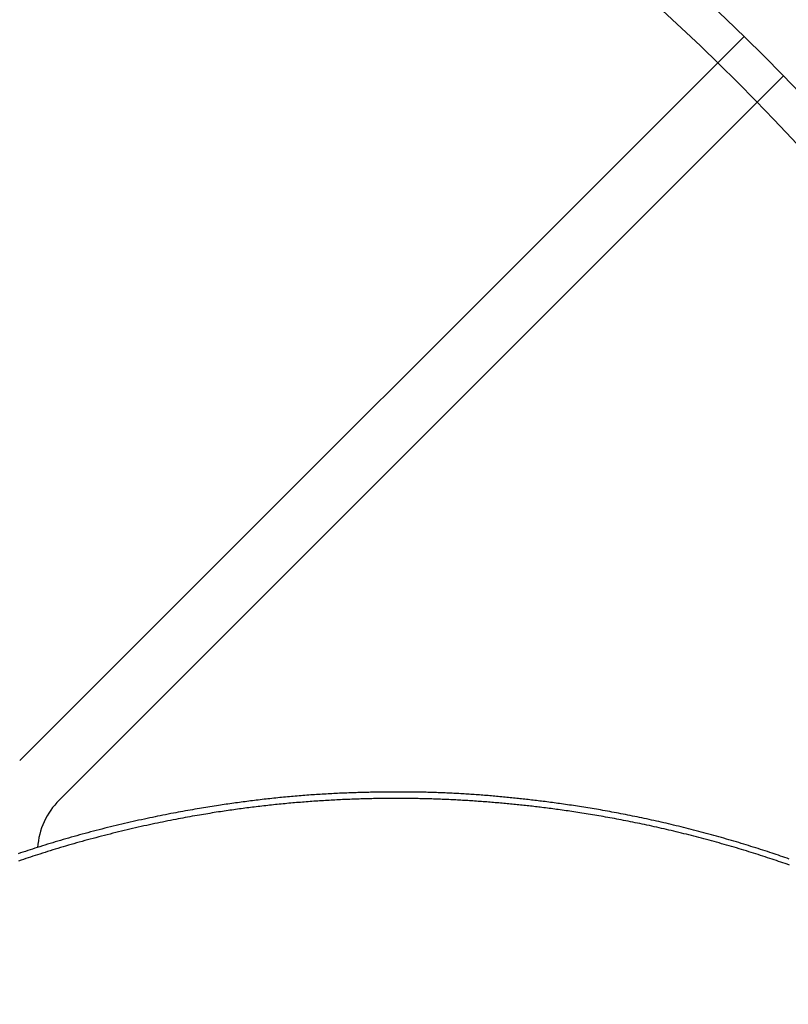
# Model space of a CAD drawing. Extents: x -578 to 1105, y -350 to 632.
# Drawn here: x 66 to 127, y 49 to 128 of the extents above; entities that cross this region are included whole.
import ezdxf

# ---------------------------------------------------------------- set-up
doc = ezdxf.new("R2010")
doc.units = 0
doc.header["$LTSCALE"] = 20
doc.layers.add('DETAIL', color=5, linetype='CONTINUOUS')

msp = doc.modelspace()

# ---------------------------------------------------------------- linework, layer by layer
at = {"layer": 'DETAIL', "color": 5, "linetype": 'CONTINUOUS'}
for p, q in [((123.908, 127.09), (65.575, 68.757)), ((127.09, 123.908), (68.757, 65.575)), ((87.14, 65.835), (86.983, 65.82)), ((87.297, 65.849), (87.14, 65.835)), ((87.14, 65.835), (87.14, 65.835)), ((87.454, 65.863), (87.297, 65.849)), ((87.611, 65.877), (87.454, 65.863)), ((87.454, 65.863), (87.454, 65.863)), ((87.768, 65.891), (87.611, 65.877)), ((87.923, 65.904), (87.768, 65.891)), ((87.768, 65.891), (87.768, 65.891)), ((88.079, 65.917), (87.923, 65.904)), ((88.234, 65.93), (88.079, 65.917)), ((88.079, 65.917), (88.079, 65.917)), ((88.39, 65.942), (88.234, 65.93)), ((88.545, 65.954), (88.39, 65.942)), ((88.39, 65.942), (88.39, 65.942)), ((88.701, 65.966), (88.545, 65.954)), ((88.856, 65.978), (88.701, 65.966)), ((88.701, 65.966), (88.701, 65.966)), ((89.012, 65.989), (88.856, 65.978)), ((89.167, 66), (89.012, 65.989)), ((89.012, 65.989), (89.012, 65.989)), ((89.323, 66.01), (89.167, 66)), ((89.478, 66.021), (89.323, 66.01)), ((89.323, 66.01), (89.323, 66.01)), ((89.632, 66.031), (89.478, 66.021)), ((89.786, 66.04), (89.632, 66.031)), ((89.632, 66.031), (89.632, 66.031)), ((89.941, 66.05), (89.786, 66.04)), ((90.095, 66.059), (89.941, 66.05)), ((89.941, 66.05), (89.941, 66.05)), ((90.25, 66.068), (90.095, 66.059)), ((90.404, 66.077), (90.25, 66.068)), ((90.25, 66.068), (90.25, 66.068)), ((90.559, 66.085), (90.404, 66.077)), ((90.714, 66.093), (90.559, 66.085)), ((90.559, 66.085), (90.559, 66.085)), ((90.868, 66.101), (90.714, 66.093)), ((91.02, 66.109), (90.868, 66.101)), ((90.868, 66.101), (90.868, 66.101)), ((91.17, 66.116), (91.02, 66.109)), ((91.321, 66.123), (91.17, 66.116)), ((91.17, 66.116), (91.17, 66.116)), ((91.473, 66.129), (91.321, 66.123)), ((91.624, 66.136), (91.473, 66.129)), ((91.473, 66.129), (91.473, 66.129)), ((91.775, 66.142), (91.624, 66.136)), ((91.926, 66.148), (91.775, 66.142)), ((91.775, 66.142), (91.775, 66.142)), ((92.077, 66.154), (91.926, 66.148)), ((92.23, 66.16), (92.077, 66.154)), ((92.077, 66.154), (92.077, 66.154)), ((92.38, 66.165), (92.23, 66.16)), ((92.526, 66.17), (92.38, 66.165)), ((92.38, 66.165), (92.38, 66.165)), ((92.671, 66.175), (92.526, 66.17)), ((92.817, 66.179), (92.671, 66.175)), ((92.671, 66.175), (92.671, 66.175)), ((92.963, 66.183), (92.817, 66.179)), ((93.108, 66.187), (92.963, 66.183)), ((92.963, 66.183), (92.963, 66.183)), ((93.254, 66.191), (93.108, 66.187)), ((93.399, 66.195), (93.254, 66.191)), ((93.254, 66.191), (93.254, 66.191)), ((93.545, 66.199), (93.399, 66.195)), ((93.692, 66.202), (93.545, 66.199)), ((93.545, 66.199), (93.545, 66.199)), ((93.837, 66.205), (93.692, 66.202)), ((93.979, 66.208), (93.837, 66.205)), ((93.837, 66.205), (93.837, 66.205)), ((94.12, 66.211), (93.979, 66.208)), ((94.261, 66.213), (94.12, 66.211)), ((94.12, 66.211), (94.12, 66.211)), ((94.403, 66.215), (94.261, 66.213)), ((94.544, 66.217), (94.403, 66.215)), ((94.403, 66.215), (94.403, 66.215)), ((94.686, 66.219), (94.544, 66.217)), ((94.827, 66.221), (94.686, 66.219)), ((94.686, 66.219), (94.686, 66.219)), ((94.969, 66.223), (94.827, 66.221)), ((95.11, 66.224), (94.969, 66.223)), ((94.969, 66.223), (94.969, 66.223)), ((95.252, 66.225), (95.11, 66.224)), ((95.392, 66.226), (95.252, 66.225)), ((95.252, 66.225), (95.252, 66.225)), ((95.531, 66.227), (95.392, 66.226)), ((95.67, 66.228), (95.531, 66.227)), ((95.531, 66.227), (95.531, 66.227)), ((95.81, 66.228), (95.67, 66.228)), ((95.949, 66.229), (95.81, 66.228)), ((95.81, 66.228), (95.81, 66.228)), ((96.089, 66.229), (95.949, 66.229)), ((96.228, 66.229), (96.089, 66.229)), ((96.089, 66.229), (96.089, 66.229)), ((96.368, 66.228), (96.228, 66.229)), ((96.508, 66.228), (96.368, 66.228)), ((96.368, 66.228), (96.368, 66.228)), ((96.647, 66.227), (96.508, 66.228)), ((96.786, 66.226), (96.647, 66.227)), ((96.647, 66.227), (96.647, 66.227)), ((96.925, 66.225), (96.786, 66.226)), ((97.064, 66.224), (96.925, 66.225)), ((96.925, 66.225), (96.925, 66.225)), ((97.203, 66.222), (97.064, 66.224)), ((97.342, 66.221), (97.203, 66.222)), ((97.203, 66.222), (97.203, 66.222)), ((97.481, 66.219), (97.342, 66.221)), ((97.62, 66.217), (97.481, 66.219)), ((97.481, 66.219), (97.481, 66.219)), ((97.759, 66.214), (97.62, 66.217)), ((97.898, 66.212), (97.759, 66.214)), ((97.759, 66.214), (97.759, 66.214)), ((98.037, 66.209), (97.898, 66.212)), ((98.176, 66.206), (98.037, 66.209)), ((98.037, 66.209), (98.037, 66.209)), ((98.315, 66.203), (98.176, 66.206)), ((98.455, 66.199), (98.315, 66.203)), ((98.315, 66.203), (98.315, 66.203)), ((98.594, 66.195), (98.455, 66.199)), ((98.733, 66.191), (98.594, 66.195)), ((98.594, 66.195), (98.594, 66.195)), ((98.872, 66.187), (98.733, 66.191)), ((99.011, 66.183), (98.872, 66.187)), ((98.872, 66.187), (98.872, 66.187)), ((99.15, 66.178), (99.011, 66.183)), ((99.289, 66.173), (99.15, 66.178)), ((99.15, 66.178), (99.15, 66.178)), ((99.428, 66.168), (99.289, 66.173)), ((99.567, 66.163), (99.428, 66.168)), ((99.428, 66.168), (99.428, 66.168)), ((99.705, 66.158), (99.567, 66.163)), ((99.844, 66.152), (99.705, 66.158)), ((99.705, 66.158), (99.705, 66.158)), ((99.982, 66.146), (99.844, 66.152)), ((100.121, 66.14), (99.982, 66.146)), ((99.982, 66.146), (99.982, 66.146)), ((100.259, 66.133), (100.121, 66.14)), ((100.397, 66.126), (100.259, 66.133)), ((100.259, 66.133), (100.259, 66.133)), ((100.536, 66.119), (100.397, 66.126)), ((100.674, 66.112), (100.536, 66.119)), ((100.536, 66.119), (100.536, 66.119)), ((100.813, 66.105), (100.674, 66.112)), ((100.95, 66.097), (100.813, 66.105)), ((100.813, 66.105), (100.813, 66.105)), ((101.088, 66.09), (100.95, 66.097)), ((101.225, 66.081), (101.088, 66.09)), ((101.088, 66.09), (101.088, 66.09)), ((101.363, 66.073), (101.225, 66.081)), ((101.5, 66.065), (101.363, 66.073)), ((101.363, 66.073), (101.363, 66.073)), ((101.638, 66.056), (101.5, 66.065)), ((101.775, 66.047), (101.638, 66.056)), ((101.638, 66.056), (101.638, 66.056)), ((101.913, 66.038), (101.775, 66.047)), ((102.05, 66.028), (101.913, 66.038)), ((101.913, 66.038), (101.913, 66.038)), ((102.188, 66.019), (102.05, 66.028)), ((102.326, 66.009), (102.188, 66.019)), ((102.188, 66.019), (102.188, 66.019)), ((102.464, 65.999), (102.326, 66.009)), ((102.602, 65.989), (102.464, 65.999)), ((102.464, 65.999), (102.464, 65.999)), ((102.74, 65.978), (102.602, 65.989)), ((102.877, 65.967), (102.74, 65.978)), ((102.74, 65.978), (102.74, 65.978)), ((103.015, 65.956), (102.877, 65.967)), ((103.153, 65.945), (103.015, 65.956)), ((103.015, 65.956), (103.015, 65.956)), ((103.291, 65.934), (103.153, 65.945)), ((103.429, 65.922), (103.291, 65.934)), ((103.291, 65.934), (103.291, 65.934)), ((103.567, 65.911), (103.429, 65.922)), ((103.704, 65.899), (103.567, 65.911)), ((103.567, 65.911), (103.567, 65.911)), ((103.841, 65.887), (103.704, 65.899)), ((103.979, 65.875), (103.841, 65.887)), ((103.841, 65.887), (103.841, 65.887)), ((104.116, 65.862), (103.979, 65.875)), ((104.254, 65.849), (104.116, 65.862)), ((104.116, 65.862), (104.116, 65.862)), ((104.391, 65.837), (104.254, 65.849)), ((104.528, 65.824), (104.391, 65.837)), ((104.391, 65.837), (104.391, 65.837)), ((104.665, 65.81), (104.528, 65.824)), ((80.897, 65.04), (80.727, 65.012)), ((81.067, 65.067), (80.897, 65.04)), ((80.897, 65.04), (80.897, 65.04)), ((81.239, 65.094), (81.067, 65.067)), ((81.413, 65.121), (81.239, 65.094)), ((81.239, 65.094), (81.239, 65.094)), ((81.581, 65.147), (81.413, 65.121)), ((81.737, 65.17), (81.581, 65.147)), ((81.581, 65.147), (81.581, 65.147)), ((81.887, 65.193), (81.737, 65.17)), ((82.04, 65.216), (81.887, 65.193)), ((81.887, 65.193), (81.887, 65.193)), ((82.194, 65.239), (82.04, 65.216)), ((82.347, 65.261), (82.194, 65.239)), ((82.194, 65.239), (82.194, 65.239)), ((82.5, 65.283), (82.347, 65.261)), ((82.654, 65.305), (82.5, 65.283)), ((82.5, 65.283), (82.5, 65.283)), ((82.807, 65.327), (82.654, 65.305)), ((82.961, 65.348), (82.807, 65.327)), ((82.807, 65.327), (82.807, 65.327)), ((83.114, 65.369), (82.961, 65.348)), ((83.266, 65.39), (83.114, 65.369)), ((83.114, 65.369), (83.114, 65.369)), ((83.417, 65.41), (83.266, 65.39)), ((83.569, 65.43), (83.417, 65.41)), ((83.417, 65.41), (83.417, 65.41)), ((83.72, 65.45), (83.569, 65.43)), ((83.872, 65.47), (83.72, 65.45)), ((83.72, 65.45), (83.72, 65.45)), ((84.024, 65.49), (83.872, 65.47)), ((84.175, 65.509), (84.024, 65.49)), ((84.024, 65.49), (84.024, 65.49)), ((84.327, 65.528), (84.175, 65.509)), ((84.478, 65.547), (84.327, 65.528)), ((84.327, 65.528), (84.327, 65.528)), ((84.62, 65.037), (84.47, 65.019)), ((84.631, 65.565), (84.478, 65.547)), ((84.771, 65.055), (84.62, 65.037)), ((84.787, 65.584), (84.631, 65.565)), ((84.631, 65.565), (84.631, 65.565)), ((84.925, 65.073), (84.771, 65.055)), ((84.771, 65.055), (84.771, 65.055)), ((84.944, 65.603), (84.787, 65.584)), ((85.08, 65.092), (84.925, 65.073)), ((85.101, 65.621), (84.944, 65.603)), ((84.944, 65.603), (84.944, 65.603)), ((85.236, 65.109), (85.08, 65.092)), ((85.08, 65.092), (85.08, 65.092)), ((85.258, 65.639), (85.101, 65.621)), ((85.391, 65.127), (85.236, 65.109)), ((85.414, 65.657), (85.258, 65.639)), ((85.258, 65.639), (85.258, 65.639)), ((85.546, 65.144), (85.391, 65.127)), ((85.391, 65.127), (85.391, 65.127)), ((85.571, 65.675), (85.414, 65.657)), ((85.701, 65.161), (85.546, 65.144)), ((85.728, 65.692), (85.571, 65.675)), ((85.571, 65.675), (85.571, 65.675)), ((85.856, 65.178), (85.701, 65.161)), ((85.701, 65.161), (85.701, 65.161)), ((85.885, 65.709), (85.728, 65.692)), ((86.011, 65.194), (85.856, 65.178)), ((86.042, 65.726), (85.885, 65.709)), ((85.885, 65.709), (85.885, 65.709)), ((86.166, 65.211), (86.011, 65.194)), ((86.011, 65.194), (86.011, 65.194)), ((86.199, 65.742), (86.042, 65.726)), ((86.322, 65.227), (86.166, 65.211)), ((86.356, 65.758), (86.199, 65.742)), ((86.199, 65.742), (86.199, 65.742)), ((86.477, 65.242), (86.322, 65.227)), ((86.322, 65.227), (86.322, 65.227)), ((86.513, 65.774), (86.356, 65.758)), ((86.632, 65.258), (86.477, 65.242)), ((86.669, 65.79), (86.513, 65.774)), ((86.513, 65.774), (86.513, 65.774)), ((86.787, 65.273), (86.632, 65.258)), ((86.632, 65.258), (86.632, 65.258)), ((86.826, 65.805), (86.669, 65.79)), ((86.942, 65.288), (86.787, 65.273)), ((86.983, 65.82), (86.826, 65.805)), ((86.826, 65.805), (86.826, 65.805)), ((87.098, 65.302), (86.942, 65.288)), ((86.942, 65.288), (86.942, 65.288)), ((87.253, 65.317), (87.098, 65.302)), ((87.408, 65.331), (87.253, 65.317)), ((87.253, 65.317), (87.253, 65.317)), ((87.564, 65.345), (87.408, 65.331)), ((87.719, 65.358), (87.564, 65.345)), ((87.564, 65.345), (87.564, 65.345)), ((87.875, 65.371), (87.719, 65.358)), ((88.029, 65.384), (87.875, 65.371)), ((87.875, 65.371), (87.875, 65.371)), ((88.183, 65.397), (88.029, 65.384)), ((88.338, 65.41), (88.183, 65.397)), ((88.183, 65.397), (88.183, 65.397)), ((88.492, 65.422), (88.338, 65.41)), ((88.647, 65.434), (88.492, 65.422)), ((88.492, 65.422), (88.492, 65.422)), ((88.801, 65.445), (88.647, 65.434)), ((88.956, 65.457), (88.801, 65.445)), ((88.801, 65.445), (88.801, 65.445)), ((89.11, 65.468), (88.956, 65.457)), ((89.265, 65.479), (89.11, 65.468)), ((89.11, 65.468), (89.11, 65.468)), ((89.42, 65.49), (89.265, 65.479)), ((89.574, 65.5), (89.42, 65.49)), ((89.42, 65.49), (89.42, 65.49)), ((89.728, 65.51), (89.574, 65.5)), ((89.882, 65.52), (89.728, 65.51)), ((89.728, 65.51), (89.728, 65.51)), ((90.036, 65.53), (89.882, 65.52)), ((90.19, 65.539), (90.036, 65.53)), ((90.036, 65.53), (90.036, 65.53)), ((90.344, 65.548), (90.19, 65.539)), ((90.498, 65.557), (90.344, 65.548)), ((90.344, 65.548), (90.344, 65.548)), ((90.653, 65.566), (90.498, 65.557)), ((90.807, 65.574), (90.653, 65.566)), ((90.653, 65.566), (90.653, 65.566)), ((90.961, 65.582), (90.807, 65.574)), ((91.113, 65.59), (90.961, 65.582)), ((90.961, 65.582), (90.961, 65.582)), ((91.263, 65.598), (91.113, 65.59)), ((91.414, 65.605), (91.263, 65.598)), ((91.263, 65.598), (91.263, 65.598)), ((91.565, 65.612), (91.414, 65.605)), ((91.716, 65.619), (91.565, 65.612)), ((91.565, 65.612), (91.565, 65.612)), ((91.867, 65.625), (91.716, 65.619)), ((92.018, 65.632), (91.867, 65.625)), ((91.867, 65.625), (91.867, 65.625)), ((92.169, 65.638), (92.018, 65.632)), ((92.321, 65.644), (92.169, 65.638)), ((92.169, 65.638), (92.169, 65.638)), ((92.472, 65.649), (92.321, 65.644)), ((92.618, 65.654), (92.472, 65.649)), ((92.472, 65.649), (92.472, 65.649)), ((92.762, 65.659), (92.618, 65.654)), ((92.907, 65.664), (92.762, 65.659)), ((92.762, 65.659), (92.762, 65.659)), ((93.052, 65.669), (92.907, 65.664)), ((93.198, 65.673), (93.052, 65.669)), ((93.052, 65.669), (93.052, 65.669)), ((93.343, 65.677), (93.198, 65.673)), ((93.488, 65.681), (93.343, 65.677)), ((93.343, 65.677), (93.343, 65.677)), ((93.634, 65.684), (93.488, 65.681)), ((93.78, 65.688), (93.634, 65.684)), ((93.634, 65.684), (93.634, 65.684)), ((93.924, 65.691), (93.78, 65.688)), ((94.065, 65.694), (93.924, 65.691)), ((93.924, 65.691), (93.924, 65.691)), ((94.205, 65.697), (94.065, 65.694)), ((94.345, 65.699), (94.205, 65.697)), ((94.205, 65.697), (94.205, 65.697)), ((94.486, 65.701), (94.345, 65.699)), ((94.626, 65.703), (94.486, 65.701)), ((94.486, 65.701), (94.486, 65.701)), ((94.767, 65.705), (94.626, 65.703)), ((94.907, 65.707), (94.767, 65.705)), ((94.767, 65.705), (94.767, 65.705)), ((95.048, 65.708), (94.907, 65.707)), ((95.188, 65.709), (95.048, 65.708)), ((95.048, 65.708), (95.048, 65.708)), ((95.329, 65.71), (95.188, 65.709)), ((95.467, 65.711), (95.329, 65.71)), ((95.329, 65.71), (95.329, 65.71)), ((95.604, 65.711), (95.467, 65.711)), ((95.742, 65.712), (95.604, 65.711)), ((95.604, 65.711), (95.604, 65.711)), ((95.88, 65.712), (95.742, 65.712)), ((96.018, 65.712), (95.88, 65.712)), ((95.88, 65.712), (95.88, 65.712)), ((96.156, 65.711), (96.018, 65.712)), ((96.294, 65.711), (96.156, 65.711)), ((96.156, 65.711), (96.156, 65.711)), ((96.432, 65.71), (96.294, 65.711)), ((96.57, 65.709), (96.432, 65.71)), ((96.432, 65.71), (96.432, 65.71)), ((96.708, 65.708), (96.57, 65.709)), ((96.845, 65.707), (96.708, 65.708)), ((96.708, 65.708), (96.708, 65.708)), ((96.982, 65.705), (96.845, 65.707)), ((97.119, 65.704), (96.982, 65.705)), ((96.982, 65.705), (96.982, 65.705)), ((97.257, 65.702), (97.119, 65.704)), ((97.394, 65.699), (97.257, 65.702)), ((97.257, 65.702), (97.257, 65.702)), ((97.531, 65.697), (97.394, 65.699)), ((97.668, 65.695), (97.531, 65.697)), ((97.531, 65.697), (97.531, 65.697)), ((97.806, 65.692), (97.668, 65.695)), ((97.943, 65.689), (97.806, 65.692)), ((97.806, 65.692), (97.806, 65.692)), ((98.08, 65.686), (97.943, 65.689)), ((98.218, 65.682), (98.08, 65.686)), ((98.08, 65.686), (98.08, 65.686)), ((98.356, 65.679), (98.218, 65.682)), ((98.493, 65.675), (98.356, 65.679)), ((98.356, 65.679), (98.356, 65.679)), ((98.631, 65.671), (98.493, 65.675)), ((98.769, 65.667), (98.631, 65.671)), ((98.631, 65.671), (98.631, 65.671)), ((98.906, 65.662), (98.769, 65.667)), ((99.044, 65.657), (98.906, 65.662)), ((98.906, 65.662), (98.906, 65.662)), ((99.182, 65.653), (99.044, 65.657)), ((99.319, 65.648), (99.182, 65.653)), ((99.182, 65.653), (99.182, 65.653)), ((99.457, 65.642), (99.319, 65.648)), ((99.595, 65.637), (99.457, 65.642)), ((99.457, 65.642), (99.457, 65.642)), ((99.733, 65.631), (99.595, 65.637)), ((99.87, 65.625), (99.733, 65.631)), ((99.733, 65.631), (99.733, 65.631)), ((100.008, 65.619), (99.87, 65.625)), ((100.146, 65.613), (100.008, 65.619)), ((100.008, 65.619), (100.008, 65.619)), ((100.284, 65.607), (100.146, 65.613)), ((100.422, 65.6), (100.284, 65.607)), ((100.284, 65.607), (100.284, 65.607)), ((100.559, 65.593), (100.422, 65.6)), ((100.697, 65.586), (100.559, 65.593)), ((100.559, 65.593), (100.559, 65.593)), ((100.835, 65.579), (100.697, 65.586)), ((100.973, 65.572), (100.835, 65.579)), ((100.835, 65.579), (100.835, 65.579)), ((101.11, 65.564), (100.973, 65.572)), ((101.248, 65.556), (101.11, 65.564)), ((101.11, 65.564), (101.11, 65.564)), ((101.386, 65.548), (101.248, 65.556)), ((101.523, 65.54), (101.386, 65.548)), ((101.386, 65.548), (101.386, 65.548)), ((101.661, 65.532), (101.523, 65.54)), ((101.799, 65.523), (101.661, 65.532)), ((101.661, 65.532), (101.661, 65.532)), ((101.936, 65.514), (101.799, 65.523)), ((102.074, 65.505), (101.936, 65.514)), ((101.936, 65.514), (101.936, 65.514)), ((102.212, 65.496), (102.074, 65.505)), ((102.35, 65.487), (102.212, 65.496)), ((102.212, 65.496), (102.212, 65.496)), ((102.489, 65.477), (102.35, 65.487)), ((102.628, 65.467), (102.489, 65.477)), ((102.489, 65.477), (102.489, 65.477)), ((102.766, 65.457), (102.628, 65.467)), ((102.905, 65.447), (102.766, 65.457)), ((102.766, 65.457), (102.766, 65.457)), ((103.044, 65.437), (102.905, 65.447)), ((103.182, 65.426), (103.044, 65.437)), ((103.044, 65.437), (103.044, 65.437)), ((103.321, 65.415), (103.182, 65.426)), ((103.459, 65.404), (103.321, 65.415)), ((103.321, 65.415), (103.321, 65.415)), ((103.598, 65.393), (103.459, 65.404)), ((103.736, 65.382), (103.598, 65.393)), ((103.598, 65.393), (103.598, 65.393)), ((103.874, 65.37), (103.736, 65.382)), ((104.012, 65.359), (103.874, 65.37)), ((103.874, 65.37), (103.874, 65.37)), ((104.15, 65.347), (104.012, 65.359)), ((104.289, 65.335), (104.15, 65.347)), ((104.15, 65.347), (104.15, 65.347)), ((104.427, 65.322), (104.289, 65.335)), ((104.564, 65.31), (104.427, 65.322)), ((104.427, 65.322), (104.427, 65.322)), ((104.703, 65.297), (104.564, 65.31)), ((104.803, 65.797), (104.665, 65.81)), ((104.665, 65.81), (104.665, 65.81)), ((104.842, 65.284), (104.703, 65.297)), ((104.703, 65.297), (104.703, 65.297)), ((104.94, 65.784), (104.803, 65.797)), ((104.979, 65.271), (104.842, 65.284)), ((105.073, 65.77), (104.94, 65.784)), ((104.94, 65.784), (104.94, 65.784)), ((105.112, 65.259), (104.979, 65.271)), ((104.979, 65.271), (104.979, 65.271)), ((105.204, 65.757), (105.073, 65.77)), ((105.244, 65.246), (105.112, 65.259)), ((105.336, 65.743), (105.204, 65.757)), ((105.204, 65.757), (105.204, 65.757)), ((105.376, 65.233), (105.244, 65.246)), ((105.244, 65.246), (105.244, 65.246)), ((105.468, 65.73), (105.336, 65.743)), ((105.509, 65.22), (105.376, 65.233)), ((105.6, 65.716), (105.468, 65.73)), ((105.468, 65.73), (105.468, 65.73)), ((105.642, 65.206), (105.509, 65.22)), ((105.509, 65.22), (105.509, 65.22)), ((105.732, 65.702), (105.6, 65.716)), ((105.774, 65.193), (105.642, 65.206)), ((105.864, 65.688), (105.732, 65.702)), ((105.732, 65.702), (105.732, 65.702)), ((105.907, 65.179), (105.774, 65.193)), ((105.774, 65.193), (105.774, 65.193)), ((105.996, 65.673), (105.864, 65.688)), ((106.039, 65.165), (105.907, 65.179)), ((106.128, 65.659), (105.996, 65.673)), ((105.996, 65.673), (105.996, 65.673)), ((106.171, 65.151), (106.039, 65.165)), ((106.039, 65.165), (106.039, 65.165)), ((106.26, 65.644), (106.128, 65.659)), ((106.304, 65.136), (106.171, 65.151)), ((106.394, 65.629), (106.26, 65.644)), ((106.26, 65.644), (106.26, 65.644)), ((106.437, 65.122), (106.304, 65.136)), ((106.304, 65.136), (106.304, 65.136)), ((106.527, 65.614), (106.394, 65.629)), ((106.571, 65.107), (106.437, 65.122)), ((106.661, 65.599), (106.527, 65.614)), ((106.527, 65.614), (106.527, 65.614)), ((106.704, 65.092), (106.571, 65.107)), ((106.571, 65.107), (106.571, 65.107)), ((106.794, 65.583), (106.661, 65.599)), ((106.837, 65.077), (106.704, 65.092)), ((106.927, 65.568), (106.794, 65.583)), ((106.794, 65.583), (106.794, 65.583)), ((106.971, 65.061), (106.837, 65.077)), ((106.837, 65.077), (106.837, 65.077)), ((107.061, 65.552), (106.927, 65.568)), ((107.104, 65.046), (106.971, 65.061)), ((107.194, 65.536), (107.061, 65.552)), ((107.061, 65.552), (107.061, 65.552)), ((107.238, 65.03), (107.104, 65.046)), ((107.104, 65.046), (107.104, 65.046)), ((107.327, 65.52), (107.194, 65.536)), ((107.371, 65.014), (107.238, 65.03)), ((107.458, 65.504), (107.327, 65.52)), ((107.327, 65.52), (107.327, 65.52)), ((107.594, 65.487), (107.458, 65.504)), ((107.738, 65.469), (107.594, 65.487)), ((107.594, 65.487), (107.594, 65.487)), ((107.887, 65.451), (107.738, 65.469)), ((108.034, 65.432), (107.887, 65.451)), ((107.887, 65.451), (107.887, 65.451)), ((108.179, 65.413), (108.034, 65.432)), ((108.325, 65.394), (108.179, 65.413)), ((108.179, 65.413), (108.179, 65.413)), ((108.472, 65.375), (108.325, 65.394)), ((108.619, 65.355), (108.472, 65.375)), ((108.472, 65.375), (108.472, 65.375)), ((108.765, 65.336), (108.619, 65.355)), ((108.909, 65.316), (108.765, 65.336)), ((108.765, 65.336), (108.765, 65.336)), ((109.057, 65.296), (108.909, 65.316)), ((109.215, 65.274), (109.057, 65.296)), ((109.057, 65.296), (109.057, 65.296)), ((109.376, 65.251), (109.215, 65.274)), ((109.537, 65.228), (109.376, 65.251)), ((109.376, 65.251), (109.376, 65.251)), ((109.696, 65.205), (109.537, 65.228)), ((109.855, 65.182), (109.696, 65.205)), ((109.696, 65.205), (109.696, 65.205)), ((110.015, 65.158), (109.855, 65.182)), ((110.175, 65.134), (110.015, 65.158)), ((110.015, 65.158), (110.015, 65.158)), ((110.334, 65.11), (110.175, 65.134)), ((110.491, 65.086), (110.334, 65.11)), ((110.334, 65.11), (110.334, 65.11)), ((110.652, 65.061), (110.491, 65.086)), ((110.822, 65.035), (110.652, 65.061)), ((110.652, 65.061), (110.652, 65.061)), ((110.995, 65.008), (110.822, 65.035)), ((76.686, 64.274), (76.473, 64.23)), ((76.899, 64.317), (76.686, 64.274)), ((76.686, 64.274), (76.686, 64.274)), ((77.11, 64.359), (76.899, 64.317)), ((77.322, 64.401), (77.11, 64.359)), ((77.11, 64.359), (77.11, 64.359)), ((77.535, 64.443), (77.322, 64.401)), ((77.752, 64.485), (77.535, 64.443)), ((77.535, 64.443), (77.535, 64.443)), ((77.961, 64.525), (77.752, 64.485)), ((78.155, 64.562), (77.961, 64.525)), ((77.961, 64.525), (77.961, 64.525)), ((78.343, 64.597), (78.155, 64.562)), ((78.533, 64.633), (78.343, 64.597)), ((78.343, 64.597), (78.343, 64.597)), ((78.725, 64.668), (78.533, 64.633)), ((78.917, 64.703), (78.725, 64.668)), ((78.725, 64.668), (78.725, 64.668)), ((79.108, 64.737), (78.917, 64.703)), ((79.289, 64.236), (79.099, 64.201)), ((79.298, 64.771), (79.108, 64.737)), ((79.108, 64.737), (79.108, 64.737)), ((79.478, 64.27), (79.289, 64.236)), ((79.289, 64.236), (79.289, 64.236)), ((79.49, 64.805), (79.298, 64.771)), ((79.67, 64.303), (79.478, 64.27)), ((79.685, 64.838), (79.49, 64.805)), ((79.49, 64.805), (79.49, 64.805)), ((79.864, 64.337), (79.67, 64.303)), ((79.67, 64.303), (79.67, 64.303)), ((79.874, 64.871), (79.685, 64.838)), ((80.051, 64.37), (79.864, 64.337)), ((80.047, 64.9), (79.874, 64.871)), ((79.874, 64.871), (79.874, 64.871)), ((80.215, 64.928), (80.047, 64.9)), ((80.224, 64.399), (80.051, 64.37)), ((80.051, 64.37), (80.051, 64.37)), ((80.384, 64.956), (80.215, 64.928)), ((80.215, 64.928), (80.215, 64.928)), ((80.39, 64.427), (80.224, 64.399)), ((80.556, 64.985), (80.384, 64.956)), ((80.559, 64.455), (80.39, 64.427)), ((80.39, 64.427), (80.39, 64.427)), ((80.727, 65.012), (80.556, 64.985)), ((80.556, 64.985), (80.556, 64.985)), ((80.73, 64.483), (80.559, 64.455)), ((80.9, 64.511), (80.73, 64.483)), ((80.73, 64.483), (80.73, 64.483)), ((81.069, 64.538), (80.9, 64.511)), ((81.238, 64.565), (81.069, 64.538)), ((81.069, 64.538), (81.069, 64.538)), ((81.409, 64.592), (81.238, 64.565)), ((81.581, 64.619), (81.409, 64.592)), ((81.409, 64.592), (81.409, 64.592)), ((81.748, 64.645), (81.581, 64.619)), ((81.903, 64.668), (81.748, 64.645)), ((81.748, 64.645), (81.748, 64.645)), ((82.052, 64.69), (81.903, 64.668)), ((82.204, 64.713), (82.052, 64.69)), ((82.052, 64.69), (82.052, 64.69)), ((82.356, 64.735), (82.204, 64.713)), ((82.509, 64.757), (82.356, 64.735)), ((82.356, 64.735), (82.356, 64.735)), ((82.66, 64.779), (82.509, 64.757)), ((82.812, 64.801), (82.66, 64.779)), ((82.66, 64.779), (82.66, 64.779)), ((82.965, 64.822), (82.812, 64.801)), ((83.117, 64.843), (82.965, 64.822)), ((82.965, 64.822), (82.965, 64.822)), ((83.269, 64.864), (83.117, 64.843)), ((83.42, 64.884), (83.269, 64.864)), ((83.269, 64.864), (83.269, 64.864)), ((83.569, 64.904), (83.42, 64.884)), ((83.719, 64.924), (83.569, 64.904)), ((83.569, 64.904), (83.569, 64.904)), ((83.869, 64.943), (83.719, 64.924)), ((84.019, 64.963), (83.869, 64.943)), ((83.869, 64.943), (83.869, 64.943)), ((84.17, 64.982), (84.019, 64.963)), ((84.32, 65), (84.17, 64.982)), ((84.17, 64.982), (84.17, 64.982)), ((84.47, 65.019), (84.32, 65)), ((84.47, 65.019), (84.47, 65.019)), ((107.502, 64.998), (107.371, 65.014)), ((107.371, 65.014), (107.371, 65.014)), ((107.637, 64.982), (107.502, 64.998)), ((107.781, 64.964), (107.637, 64.982)), ((107.637, 64.982), (107.637, 64.982)), ((107.929, 64.945), (107.781, 64.964)), ((108.076, 64.927), (107.929, 64.945)), ((107.929, 64.945), (107.929, 64.945)), ((108.221, 64.908), (108.076, 64.927)), ((108.367, 64.889), (108.221, 64.908)), ((108.221, 64.908), (108.221, 64.908)), ((108.513, 64.87), (108.367, 64.889)), ((108.66, 64.851), (108.513, 64.87)), ((108.513, 64.87), (108.513, 64.87)), ((108.805, 64.831), (108.66, 64.851)), ((108.948, 64.812), (108.805, 64.831)), ((108.805, 64.831), (108.805, 64.831)), ((109.096, 64.791), (108.948, 64.812)), ((109.253, 64.77), (109.096, 64.791)), ((109.096, 64.791), (109.096, 64.791)), ((109.415, 64.747), (109.253, 64.77)), ((109.574, 64.724), (109.415, 64.747)), ((109.415, 64.747), (109.415, 64.747)), ((109.732, 64.701), (109.574, 64.724)), ((109.891, 64.678), (109.732, 64.701)), ((109.732, 64.701), (109.732, 64.701)), ((110.05, 64.654), (109.891, 64.678)), ((110.21, 64.631), (110.05, 64.654)), ((110.05, 64.654), (110.05, 64.654)), ((110.368, 64.607), (110.21, 64.631)), ((110.525, 64.583), (110.368, 64.607)), ((110.368, 64.607), (110.368, 64.607)), ((110.685, 64.558), (110.525, 64.583)), ((110.854, 64.531), (110.685, 64.558)), ((110.685, 64.558), (110.685, 64.558)), ((111.027, 64.504), (110.854, 64.531)), ((111.166, 64.98), (110.995, 65.008)), ((110.995, 65.008), (110.995, 65.008)), ((111.198, 64.477), (111.027, 64.504)), ((111.027, 64.504), (111.027, 64.504)), ((111.337, 64.953), (111.166, 64.98)), ((111.368, 64.449), (111.198, 64.477)), ((111.508, 64.925), (111.337, 64.953)), ((111.337, 64.953), (111.337, 64.953)), ((111.538, 64.421), (111.368, 64.449)), ((111.368, 64.449), (111.368, 64.449)), ((111.679, 64.896), (111.508, 64.925)), ((111.708, 64.393), (111.538, 64.421)), ((111.85, 64.868), (111.679, 64.896)), ((111.679, 64.896), (111.679, 64.896)), ((111.879, 64.365), (111.708, 64.393)), ((111.708, 64.393), (111.708, 64.393)), ((112.021, 64.839), (111.85, 64.868)), ((112.049, 64.336), (111.879, 64.365)), ((112.19, 64.81), (112.021, 64.839)), ((112.021, 64.839), (112.021, 64.839)), ((112.218, 64.307), (112.049, 64.336)), ((112.049, 64.336), (112.049, 64.336)), ((112.362, 64.78), (112.19, 64.81)), ((112.389, 64.277), (112.218, 64.307)), ((112.542, 64.749), (112.362, 64.78)), ((112.362, 64.78), (112.362, 64.78)), ((112.569, 64.246), (112.389, 64.277)), ((112.389, 64.277), (112.389, 64.277)), ((112.725, 64.716), (112.542, 64.749)), ((112.751, 64.214), (112.569, 64.246)), ((112.906, 64.684), (112.725, 64.716)), ((112.725, 64.716), (112.725, 64.716)), ((113.087, 64.651), (112.906, 64.684)), ((113.267, 64.618), (113.087, 64.651)), ((113.087, 64.651), (113.087, 64.651)), ((113.448, 64.584), (113.267, 64.618)), ((113.63, 64.55), (113.448, 64.584)), ((113.448, 64.584), (113.448, 64.584)), ((113.81, 64.516), (113.63, 64.55)), ((113.989, 64.482), (113.81, 64.516)), ((113.81, 64.516), (113.81, 64.516)), ((114.171, 64.447), (113.989, 64.482)), ((114.36, 64.41), (114.171, 64.447)), ((114.171, 64.447), (114.171, 64.447)), ((114.551, 64.372), (114.36, 64.41)), ((114.741, 64.334), (114.551, 64.372)), ((114.551, 64.372), (114.551, 64.372)), ((114.93, 64.296), (114.741, 64.334)), ((115.119, 64.258), (114.93, 64.296)), ((114.93, 64.296), (114.93, 64.296)), ((115.309, 64.219), (115.119, 64.258)), ((73.11, 63.473), (72.881, 63.417)), ((73.34, 63.529), (73.11, 63.473)), ((73.11, 63.473), (73.11, 63.473)), ((73.569, 63.584), (73.34, 63.529)), ((73.796, 63.638), (73.569, 63.584)), ((73.569, 63.584), (73.569, 63.584)), ((74.022, 63.691), (73.796, 63.638)), ((74.248, 63.743), (74.022, 63.691)), ((74.022, 63.691), (74.022, 63.691)), ((74.475, 63.796), (74.248, 63.743)), ((74.702, 63.847), (74.475, 63.796)), ((74.475, 63.796), (74.475, 63.796)), ((74.929, 63.898), (74.702, 63.847)), ((75.155, 63.948), (74.929, 63.898)), ((74.929, 63.898), (74.929, 63.898)), ((75.383, 63.998), (75.155, 63.948)), ((75.576, 63.491), (75.348, 63.44)), ((75.613, 64.048), (75.383, 63.998)), ((75.383, 63.998), (75.383, 63.998)), ((75.805, 63.541), (75.576, 63.491)), ((75.576, 63.491), (75.576, 63.491)), ((75.838, 64.096), (75.613, 64.048)), ((76.03, 63.59), (75.805, 63.541)), ((76.052, 64.142), (75.838, 64.096)), ((75.838, 64.096), (75.838, 64.096)), ((76.244, 63.636), (76.03, 63.59)), ((76.03, 63.59), (76.03, 63.59)), ((76.262, 64.186), (76.052, 64.142)), ((76.452, 63.681), (76.244, 63.636)), ((76.473, 64.23), (76.262, 64.186)), ((76.262, 64.186), (76.262, 64.186)), ((76.663, 63.725), (76.452, 63.681)), ((76.452, 63.681), (76.452, 63.681)), ((76.875, 63.769), (76.663, 63.725)), ((77.088, 63.813), (76.875, 63.769)), ((76.875, 63.769), (76.875, 63.769)), ((77.299, 63.856), (77.088, 63.813)), ((77.51, 63.898), (77.299, 63.856)), ((77.299, 63.856), (77.299, 63.856)), ((77.723, 63.94), (77.51, 63.898)), ((77.938, 63.983), (77.723, 63.94)), ((77.723, 63.94), (77.723, 63.94)), ((78.147, 64.023), (77.938, 63.983)), ((78.341, 64.06), (78.147, 64.023)), ((78.147, 64.023), (78.147, 64.023)), ((78.527, 64.096), (78.341, 64.06)), ((78.716, 64.131), (78.527, 64.096)), ((78.527, 64.096), (78.527, 64.096)), ((78.908, 64.166), (78.716, 64.131)), ((79.099, 64.201), (78.908, 64.166)), ((78.908, 64.166), (78.908, 64.166)), ((112.932, 64.181), (112.751, 64.214)), ((112.751, 64.214), (112.751, 64.214)), ((113.112, 64.149), (112.932, 64.181)), ((113.293, 64.116), (113.112, 64.149)), ((113.112, 64.149), (113.112, 64.149)), ((113.473, 64.083), (113.293, 64.116)), ((113.654, 64.049), (113.473, 64.083)), ((113.473, 64.083), (113.473, 64.083)), ((113.834, 64.015), (113.654, 64.049)), ((114.013, 63.981), (113.834, 64.015)), ((113.834, 64.015), (113.834, 64.015)), ((114.195, 63.946), (114.013, 63.981)), ((114.383, 63.909), (114.195, 63.946)), ((114.195, 63.946), (114.195, 63.946)), ((114.574, 63.872), (114.383, 63.909)), ((114.763, 63.834), (114.574, 63.872)), ((114.574, 63.872), (114.574, 63.872)), ((114.952, 63.796), (114.763, 63.834)), ((115.141, 63.758), (114.952, 63.796)), ((114.952, 63.796), (114.952, 63.796)), ((115.331, 63.719), (115.141, 63.758)), ((115.499, 64.179), (115.309, 64.219)), ((115.309, 64.219), (115.309, 64.219)), ((115.52, 63.68), (115.331, 63.719)), ((115.331, 63.719), (115.331, 63.719)), ((115.687, 64.14), (115.499, 64.179)), ((115.709, 63.64), (115.52, 63.68)), ((115.875, 64.1), (115.687, 64.14)), ((115.687, 64.14), (115.687, 64.14)), ((115.896, 63.601), (115.709, 63.64)), ((115.709, 63.64), (115.709, 63.64)), ((116.066, 64.059), (115.875, 64.1)), ((116.087, 63.56), (115.896, 63.601)), ((116.261, 64.017), (116.066, 64.059)), ((116.066, 64.059), (116.066, 64.059)), ((116.282, 63.518), (116.087, 63.56)), ((116.087, 63.56), (116.087, 63.56)), ((116.46, 63.973), (116.261, 64.017)), ((116.48, 63.475), (116.282, 63.518)), ((116.657, 63.93), (116.46, 63.973)), ((116.46, 63.973), (116.46, 63.973)), ((116.677, 63.432), (116.48, 63.475)), ((116.48, 63.475), (116.48, 63.475)), ((116.853, 63.886), (116.657, 63.93)), ((117.05, 63.842), (116.853, 63.886)), ((116.853, 63.886), (116.853, 63.886)), ((117.246, 63.797), (117.05, 63.842)), ((117.443, 63.752), (117.246, 63.797)), ((117.246, 63.797), (117.246, 63.797)), ((117.639, 63.706), (117.443, 63.752)), ((117.834, 63.661), (117.639, 63.706)), ((117.639, 63.706), (117.639, 63.706)), ((118.031, 63.614), (117.834, 63.661)), ((118.233, 63.566), (118.031, 63.614)), ((118.031, 63.614), (118.031, 63.614)), ((118.436, 63.517), (118.233, 63.566)), ((118.639, 63.468), (118.436, 63.517)), ((118.436, 63.517), (118.436, 63.517)), ((118.841, 63.418), (118.639, 63.468)), ((70.175, 62.708), (69.954, 62.646)), ((70.396, 62.769), (70.175, 62.708)), ((70.618, 62.83), (70.396, 62.769)), ((70.396, 62.769), (70.396, 62.769)), ((70.839, 62.89), (70.618, 62.83)), ((71.06, 62.949), (70.839, 62.89)), ((70.839, 62.89), (70.839, 62.89)), ((71.282, 63.008), (71.06, 62.949)), ((71.51, 63.068), (71.282, 63.008)), ((71.282, 63.008), (71.282, 63.008)), ((71.739, 63.128), (71.51, 63.068)), ((71.967, 63.187), (71.739, 63.128)), ((71.739, 63.128), (71.739, 63.128)), ((72.166, 62.671), (71.938, 62.611)), ((72.195, 63.245), (71.967, 63.187)), ((72.394, 62.73), (72.166, 62.671)), ((72.424, 63.303), (72.195, 63.245)), ((72.195, 63.245), (72.195, 63.245)), ((72.622, 62.788), (72.394, 62.73)), ((72.394, 62.73), (72.394, 62.73)), ((72.653, 63.361), (72.424, 63.303)), ((72.85, 62.846), (72.622, 62.788)), ((72.881, 63.417), (72.653, 63.361)), ((72.653, 63.361), (72.653, 63.361)), ((73.079, 62.903), (72.85, 62.846)), ((72.85, 62.846), (72.85, 62.846)), ((73.307, 62.96), (73.079, 62.903)), ((73.536, 63.017), (73.307, 62.96)), ((73.307, 62.96), (73.307, 62.96)), ((73.765, 63.072), (73.536, 63.017)), ((73.991, 63.126), (73.765, 63.072)), ((73.765, 63.072), (73.765, 63.072)), ((74.217, 63.18), (73.991, 63.126)), ((74.443, 63.233), (74.217, 63.18)), ((74.217, 63.18), (74.217, 63.18)), ((74.669, 63.286), (74.443, 63.233)), ((74.896, 63.338), (74.669, 63.286)), ((74.669, 63.286), (74.669, 63.286)), ((75.122, 63.39), (74.896, 63.338)), ((75.348, 63.44), (75.122, 63.39)), ((75.122, 63.39), (75.122, 63.39)), ((116.873, 63.388), (116.677, 63.432)), ((117.07, 63.344), (116.873, 63.388)), ((116.873, 63.388), (116.873, 63.388)), ((117.266, 63.3), (117.07, 63.344)), ((117.463, 63.255), (117.266, 63.3)), ((117.266, 63.3), (117.266, 63.3)), ((117.659, 63.21), (117.463, 63.255)), ((117.854, 63.164), (117.659, 63.21)), ((117.659, 63.21), (117.659, 63.21)), ((118.051, 63.118), (117.854, 63.164)), ((118.252, 63.07), (118.051, 63.118)), ((118.051, 63.118), (118.051, 63.118)), ((118.455, 63.021), (118.252, 63.07)), ((118.658, 62.972), (118.455, 63.021)), ((118.455, 63.021), (118.455, 63.021)), ((118.86, 62.923), (118.658, 62.972)), ((119.043, 63.368), (118.841, 63.418)), ((118.841, 63.418), (118.841, 63.418)), ((119.061, 62.873), (118.86, 62.923)), ((118.86, 62.923), (118.86, 62.923)), ((119.245, 63.318), (119.043, 63.368)), ((119.263, 62.823), (119.061, 62.873)), ((119.447, 63.267), (119.245, 63.318)), ((119.245, 63.318), (119.245, 63.318)), ((119.465, 62.772), (119.263, 62.823)), ((119.263, 62.823), (119.263, 62.823)), ((119.649, 63.215), (119.447, 63.267)), ((119.667, 62.721), (119.465, 62.772)), ((119.85, 63.164), (119.649, 63.215)), ((119.649, 63.215), (119.649, 63.215)), ((119.868, 62.67), (119.667, 62.721)), ((119.667, 62.721), (119.667, 62.721)), ((120.052, 63.111), (119.85, 63.164)), ((120.07, 62.618), (119.868, 62.67)), ((120.256, 63.058), (120.052, 63.111)), ((120.052, 63.111), (120.052, 63.111)), ((120.46, 63.004), (120.256, 63.058)), ((120.664, 62.95), (120.46, 63.004)), ((120.46, 63.004), (120.46, 63.004)), ((120.868, 62.895), (120.664, 62.95)), ((121.072, 62.84), (120.868, 62.895)), ((120.868, 62.895), (120.868, 62.895)), ((121.276, 62.784), (121.072, 62.84)), ((121.479, 62.728), (121.276, 62.784)), ((121.276, 62.784), (121.276, 62.784)), ((121.683, 62.671), (121.479, 62.728)), ((121.886, 62.614), (121.683, 62.671)), ((121.683, 62.671), (121.683, 62.671)), ((67.403, 61.891), (67.192, 61.825)), ((67.611, 61.955), (67.403, 61.891)), ((67.403, 61.891), (67.403, 61.891)), ((67.819, 62.019), (67.611, 61.955)), ((68.027, 62.083), (67.819, 62.019)), ((67.819, 62.019), (67.819, 62.019)), ((68.236, 62.146), (68.027, 62.083)), ((68.445, 62.209), (68.236, 62.146)), ((68.236, 62.146), (68.236, 62.146)), ((68.653, 62.271), (68.445, 62.209)), ((68.86, 62.332), (68.653, 62.271)), ((68.653, 62.271), (68.653, 62.271)), ((69.071, 62.394), (68.86, 62.332)), ((69.276, 61.871), (69.066, 61.809)), ((69.289, 62.457), (69.071, 62.394)), ((69.071, 62.394), (69.071, 62.394)), ((69.494, 61.935), (69.276, 61.871)), ((69.276, 61.871), (69.276, 61.871)), ((69.512, 62.521), (69.289, 62.457)), ((69.716, 61.999), (69.494, 61.935)), ((69.733, 62.584), (69.512, 62.521)), ((69.512, 62.521), (69.512, 62.521)), ((69.937, 62.062), (69.716, 61.999)), ((69.716, 61.999), (69.716, 61.999)), ((69.954, 62.646), (69.733, 62.584)), ((70.157, 62.125), (69.937, 62.062)), ((69.954, 62.646), (69.954, 62.646)), ((70.377, 62.187), (70.157, 62.125)), ((70.157, 62.125), (70.157, 62.125)), ((70.598, 62.249), (70.377, 62.187)), ((70.819, 62.31), (70.598, 62.249)), ((70.598, 62.249), (70.598, 62.249)), ((71.04, 62.371), (70.819, 62.31)), ((71.26, 62.431), (71.04, 62.371)), ((71.04, 62.371), (71.04, 62.371)), ((71.482, 62.49), (71.26, 62.431)), ((71.709, 62.551), (71.482, 62.49)), ((71.482, 62.49), (71.482, 62.49)), ((71.938, 62.611), (71.709, 62.551)), ((71.938, 62.611), (71.938, 62.611)), ((120.274, 62.565), (120.07, 62.618)), ((120.07, 62.618), (120.07, 62.618)), ((120.478, 62.511), (120.274, 62.565)), ((120.682, 62.457), (120.478, 62.511)), ((120.478, 62.511), (120.478, 62.511)), ((120.886, 62.402), (120.682, 62.457)), ((121.09, 62.348), (120.886, 62.402)), ((120.886, 62.402), (120.886, 62.402)), ((121.293, 62.292), (121.09, 62.348)), ((121.497, 62.236), (121.293, 62.292)), ((121.293, 62.292), (121.293, 62.292)), ((121.7, 62.18), (121.497, 62.236)), ((121.904, 62.123), (121.7, 62.18)), ((121.7, 62.18), (121.7, 62.18)), ((122.089, 62.557), (121.886, 62.614)), ((122.106, 62.066), (121.904, 62.123)), ((122.29, 62.5), (122.089, 62.557)), ((122.089, 62.557), (122.089, 62.557)), ((122.307, 62.009), (122.106, 62.066)), ((122.106, 62.066), (122.106, 62.066)), ((122.489, 62.443), (122.29, 62.5)), ((122.506, 61.952), (122.307, 62.009)), ((122.689, 62.385), (122.489, 62.443)), ((122.489, 62.443), (122.489, 62.443)), ((122.706, 61.895), (122.506, 61.952)), ((122.506, 61.952), (122.506, 61.952)), ((122.889, 62.326), (122.689, 62.385)), ((122.905, 61.836), (122.706, 61.895)), ((123.088, 62.267), (122.889, 62.326)), ((122.889, 62.326), (122.889, 62.326)), ((123.288, 62.208), (123.088, 62.267)), ((123.487, 62.149), (123.288, 62.208)), ((123.288, 62.208), (123.288, 62.208)), ((123.686, 62.089), (123.487, 62.149)), ((123.887, 62.028), (123.686, 62.089)), ((123.686, 62.089), (123.686, 62.089)), ((124.084, 61.967), (123.887, 62.028)), ((124.276, 61.908), (124.084, 61.967)), ((124.084, 61.967), (124.084, 61.967)), ((124.465, 61.849), (124.276, 61.908)), ((65.651, 61.324), (65.459, 61.26)), ((65.84, 61.387), (65.651, 61.324)), ((66.031, 61.45), (65.84, 61.387)), ((65.84, 61.387), (65.84, 61.387)), ((66.222, 61.513), (66.031, 61.45)), ((66.414, 61.576), (66.222, 61.513)), ((66.222, 61.513), (66.222, 61.513)), ((66.604, 61.637), (66.414, 61.576)), ((66.793, 61.698), (66.604, 61.637)), ((66.604, 61.637), (66.604, 61.637)), ((66.82, 61.112), (66.631, 61.051)), ((66.987, 61.76), (66.793, 61.698)), ((67.008, 61.173), (66.82, 61.112)), ((66.82, 61.112), (66.82, 61.112)), ((67.192, 61.825), (66.987, 61.76)), ((66.987, 61.76), (66.987, 61.76)), ((67.201, 61.235), (67.008, 61.173)), ((67.405, 61.3), (67.201, 61.235)), ((67.201, 61.235), (67.201, 61.235)), ((67.615, 61.366), (67.405, 61.3)), ((67.822, 61.431), (67.615, 61.366)), ((67.615, 61.366), (67.615, 61.366)), ((68.029, 61.495), (67.822, 61.431)), ((68.236, 61.559), (68.029, 61.495)), ((68.029, 61.495), (68.029, 61.495)), ((68.444, 61.622), (68.236, 61.559)), ((68.652, 61.685), (68.444, 61.622)), ((68.444, 61.622), (68.444, 61.622)), ((68.86, 61.747), (68.652, 61.685)), ((69.066, 61.809), (68.86, 61.747)), ((68.86, 61.747), (68.86, 61.747)), ((123.105, 61.778), (122.905, 61.836)), ((122.905, 61.836), (122.905, 61.836)), ((123.304, 61.719), (123.105, 61.778)), ((123.503, 61.66), (123.304, 61.719)), ((123.304, 61.719), (123.304, 61.719)), ((123.702, 61.6), (123.503, 61.66)), ((123.903, 61.539), (123.702, 61.6)), ((123.702, 61.6), (123.702, 61.6)), ((124.1, 61.479), (123.903, 61.539)), ((124.292, 61.42), (124.1, 61.479)), ((124.1, 61.479), (124.1, 61.479)), ((124.48, 61.362), (124.292, 61.42)), ((124.655, 61.79), (124.465, 61.849)), ((124.465, 61.849), (124.465, 61.849)), ((124.67, 61.302), (124.48, 61.362)), ((124.48, 61.362), (124.48, 61.362)), ((124.845, 61.73), (124.655, 61.79)), ((124.86, 61.243), (124.67, 61.302)), ((125.036, 61.67), (124.845, 61.73)), ((124.845, 61.73), (124.845, 61.73)), ((125.05, 61.182), (124.86, 61.243)), ((124.86, 61.243), (124.86, 61.243)), ((125.225, 61.609), (125.036, 61.67)), ((125.239, 61.122), (125.05, 61.182)), ((125.414, 61.548), (125.225, 61.609)), ((125.225, 61.609), (125.225, 61.609)), ((125.428, 61.061), (125.239, 61.122)), ((125.239, 61.122), (125.239, 61.122)), ((125.605, 61.487), (125.414, 61.548)), ((125.796, 61.424), (125.605, 61.487)), ((125.605, 61.487), (125.605, 61.487)), ((125.983, 61.363), (125.796, 61.424)), ((126.16, 61.304), (125.983, 61.363)), ((125.983, 61.363), (125.983, 61.363)), ((126.333, 61.246), (126.16, 61.304)), ((126.507, 61.188), (126.333, 61.246)), ((126.333, 61.246), (126.333, 61.246)), ((126.682, 61.129), (126.507, 61.188)), ((126.857, 61.07), (126.682, 61.129)), ((126.682, 61.129), (126.682, 61.129)), ((127.031, 61.01), (126.857, 61.07)), ((65.683, 60.735), (65.491, 60.67)), ((65.873, 60.799), (65.683, 60.735)), ((65.683, 60.735), (65.683, 60.735)), ((66.061, 60.863), (65.873, 60.799)), ((66.25, 60.925), (66.061, 60.863)), ((66.061, 60.863), (66.061, 60.863)), ((66.441, 60.988), (66.25, 60.925)), ((66.631, 61.051), (66.441, 60.988)), ((66.441, 60.988), (66.441, 60.988)), ((125.618, 61), (125.428, 61.061)), ((125.81, 60.938), (125.618, 61)), ((125.618, 61), (125.618, 61)), ((125.996, 60.876), (125.81, 60.938)), ((126.173, 60.818), (125.996, 60.876)), ((125.996, 60.876), (125.996, 60.876)), ((126.346, 60.761), (126.173, 60.818)), ((126.519, 60.702), (126.346, 60.761)), ((126.346, 60.761), (126.346, 60.761)), ((126.694, 60.644), (126.519, 60.702)), ((126.869, 60.584), (126.694, 60.644)), ((126.694, 60.644), (126.694, 60.644)), ((127.043, 60.525), (126.869, 60.584)), ((127.204, 60.951), (127.031, 61.01)), ((127.031, 61.01), (127.031, 61.01)), ((127.216, 60.466), (127.043, 60.525)), ((127.043, 60.525), (127.043, 60.525)), ((127.379, 60.89), (127.204, 60.951)), ((127.39, 60.406), (127.216, 60.466)), ((127.555, 60.829), (127.379, 60.89)), ((127.379, 60.89), (127.379, 60.89)), ((127.567, 60.344), (127.39, 60.406)), ((127.39, 60.406), (127.39, 60.406))]:
    msp.add_line(p, q, dxfattribs=at)
for radius in [177.5, 174.5]:
    msp.add_circle((0, 0), radius, dxfattribs=at)
msp.add_arc((73, 61.333), 6, 135, 175.82704, dxfattribs=at)

doc.saveas('drawing.dxf')
